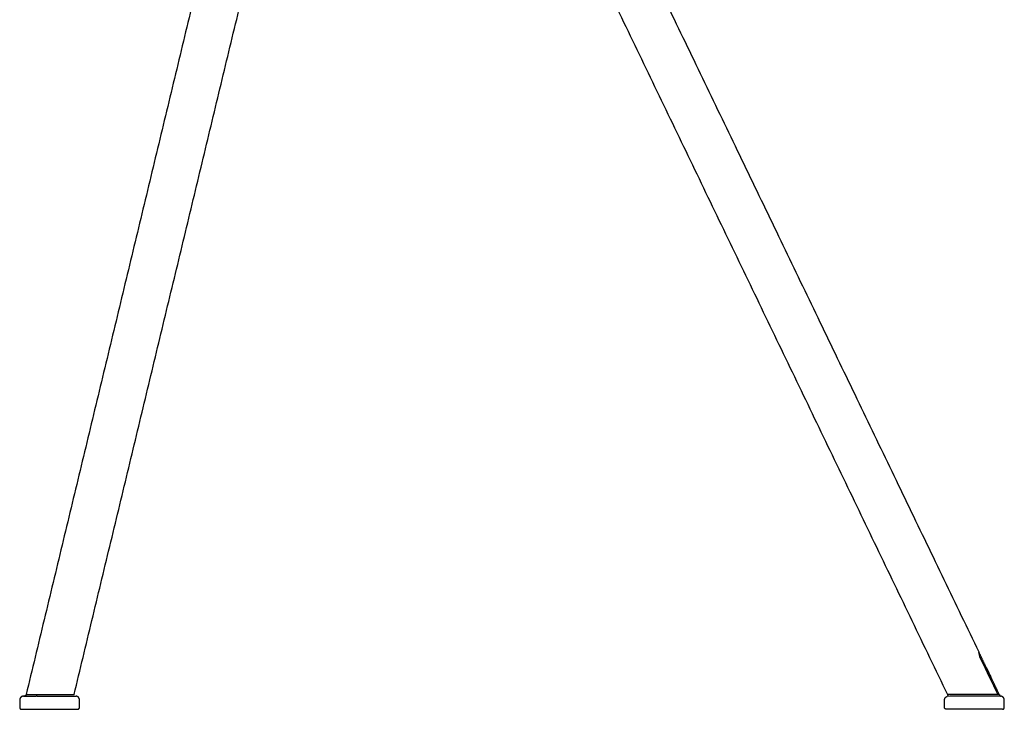
# Model space of a CAD drawing. Units: millimetres. Extents: x -325 to 2797, y -346 to 1347.
# Drawn here: x 684 to 1211, y 507 to 876 of the extents above; entities that cross this region are included whole.
import ezdxf

# ---------------------------------------------------------------- set-up
doc = ezdxf.new("R2010")
doc.units = ezdxf.units.MM
doc.header["$MEASUREMENT"] = 0
doc.layers.add('RANDEVU_9470-01_2D-1-1', color=7, linetype='Continuous')

msp = doc.modelspace()

# ---------------------------------------------------------------- linework, layer by layer
at = {"layer": 'RANDEVU_9470-01_2D-1-1'}
for points, degree in [([(841.16, 1154.65), (764.16, 834.89), (687.17, 515.12)], 2), ([(899, 1157.15), (1048.12, 847.51), (1197.23, 537.87)], 2), ([(712.88, 515.12), (789.17, 831.96), (865.46, 1148.8)], 2), ([(876.48, 1146.3), (1028.46, 830.71), (1180.44, 515.12)], 2), ([(1197.31, 537.73), (1197.29, 537.71), (1197.26, 537.7)], 2), ([(1201.46, 529.1), (1199.39, 533.41), (1197.32, 537.73)], 2), ([(1198.45, 533.84), (1202.96, 524.47), (1207.46, 515.11)], 2), ([(1200.95, 529.64), (1200.9, 529.62), (1200.86, 529.6)], 2), ([(1203.74, 524.6), (1202.84, 526.46), (1201.95, 528.32)], 2), ([(1208.19, 515.11), (1206.12, 519.42), (1204.04, 523.74)], 2), ([(1204.06, 522.95), (1204.1, 522.97), (1204.14, 522.99)], 2), ([(685.72, 514.12), (689.06, 514.12), (692.39, 514.12)], 2), ([(687.17, 515.12), (687.12, 514.95), (687.08, 514.77)], 2), ([(687.17, 515.12), (687.16, 515.12), (687.17, 515.12), (687.18, 515.12)], 3), ([(687.18, 515.12), (687.29, 515.12), (687.41, 515.12)], 2), ([(687.41, 515.12), (687.42, 515.12), (687.43, 515.12)], 2), ([(687.43, 515.12), (687.43, 515.12), (687.44, 515.12)], 2), ([(687.44, 515.12), (687.45, 515.12), (687.46, 515.12)], 2), ([(687.46, 515.12), (687.58, 515.12), (687.69, 515.12)], 2), ([(687.69, 515.12), (687.76, 515.12), (687.83, 515.12)], 2), ([(687.83, 515.12), (688.05, 515.12), (688.27, 515.12)], 2), ([(688.27, 515.12), (688.99, 515.12), (689.71, 515.12)], 2), ([(689.71, 515.12), (690.07, 515.12), (690.44, 515.12)], 2), ([(690.44, 515.12), (690.45, 515.12), (690.47, 515.12)], 2), ([(690.44, 515.12), (690.44, 515.12), (690.44, 515.12)], 2), ([(690.47, 515.12), (690.51, 515.12), (690.55, 515.12)], 2), ([(690.55, 515.12), (690.56, 515.12), (690.58, 515.12)], 2), ([(690.58, 515.12), (690.62, 515.12), (690.66, 515.12)], 2), ([(690.66, 515.12), (690.77, 515.12), (690.88, 515.12)], 2), ([(690.88, 515.12), (690.88, 515.12), (690.89, 515.12)], 2), ([(690.89, 515.12), (690.93, 515.12), (690.97, 515.12)], 2), ([(690.97, 515.12), (690.99, 515.12), (691.01, 515.12)], 2), ([(691.01, 515.12), (691.04, 515.12), (691.07, 515.12)], 2), ([(691.07, 515.12), (691.1, 515.12), (691.12, 515.12)], 2), ([(691.12, 515.12), (691.16, 515.12), (691.2, 515.12)], 2), ([(691.2, 515.12), (691.22, 515.12), (691.25, 515.12)], 2), ([(691.25, 515.12), (691.28, 515.12), (691.31, 515.12)], 2), ([(691.31, 515.12), (691.34, 515.12), (691.37, 515.12)], 2), ([(691.37, 515.12), (691.4, 515.12), (691.42, 515.12)], 2), ([(691.42, 515.12), (691.46, 515.12), (691.49, 515.12)], 2), ([(691.49, 515.12), (691.51, 515.12), (691.53, 515.12)], 2), ([(691.53, 515.12), (691.57, 515.12), (691.62, 515.12)], 2), ([(691.62, 515.12), (691.64, 515.12), (691.66, 515.12)], 2), ([(691.66, 515.12), (691.7, 515.12), (691.75, 515.12)], 2), ([(691.75, 515.12), (691.77, 515.12), (691.79, 515.12)], 2), ([(691.79, 515.12), (691.83, 515.12), (691.87, 515.12)], 2), ([(691.87, 515.12), (691.89, 515.12), (691.91, 515.12)], 2), ([(691.91, 515.12), (691.96, 515.12), (692, 515.12)], 2), ([(692, 515.12), (692.03, 515.12), (692.07, 515.12)], 2), ([(692.07, 515.12), (692.1, 515.12), (692.13, 515.12)], 2), ([(692.13, 515.12), (692.15, 515.12), (692.17, 515.12)], 2), ([(692.17, 515.12), (692.22, 515.12), (692.26, 515.12)], 2), ([(692.26, 515.12), (692.3, 515.12), (692.35, 515.12)], 2), ([(692.35, 515.12), (692.37, 515.12), (692.4, 515.12)], 2), ([(692.42, 514.12), (692.41, 514.12), (692.39, 514.12)], 2), ([(692.4, 515.12), (692.43, 515.12), (692.46, 515.12)], 2), ([(692.42, 514.12), (692.47, 514.12), (692.52, 514.12)], 2), ([(692.46, 515.12), (692.5, 515.12), (692.54, 515.12)], 2), ([(693.02, 514.12), (692.77, 514.12), (692.52, 514.12)], 2), ([(692.54, 515.12), (692.57, 515.12), (692.61, 515.12)], 2), ([(692.61, 515.12), (692.64, 515.12), (692.67, 515.12)], 2), ([(692.67, 515.12), (692.7, 515.12), (692.73, 515.12)], 2), ([(692.73, 515.12), (692.77, 515.12), (692.8, 515.12)], 2), ([(692.8, 515.12), (692.81, 515.12), (692.81, 515.12)], 2), ([(692.81, 515.12), (692.95, 515.12), (693.09, 515.12)], 2), ([(693.02, 514.12), (702.43, 514.12), (711.84, 514.12)], 2), ([(693.09, 515.12), (693.1, 515.12), (693.12, 515.12)], 2), ([(693.12, 515.12), (693.24, 515.12), (693.37, 515.12)], 2), ([(693.37, 515.12), (693.43, 515.12), (693.49, 515.12)], 2), ([(693.49, 515.12), (693.5, 515.12), (693.51, 515.12)], 2), ([(693.51, 515.12), (693.55, 515.12), (693.59, 515.12)], 2), ([(693.59, 515.12), (693.62, 515.12), (693.65, 515.12)], 2), ([(693.65, 515.12), (693.69, 515.12), (693.74, 515.12)], 2), ([(693.74, 515.12), (693.77, 515.12), (693.8, 515.12)], 2), ([(693.8, 515.12), (693.85, 515.12), (693.9, 515.12)], 2), ([(693.9, 515.12), (693.92, 515.12), (693.94, 515.12)], 2), ([(693.94, 515.12), (693.98, 515.12), (694.01, 515.12)], 2), ([(694.01, 515.12), (694.05, 515.12), (694.09, 515.12)], 2), ([(694.09, 515.12), (694.13, 515.12), (694.18, 515.12)], 2), ([(694.18, 515.12), (694.21, 515.12), (694.24, 515.12)], 2), ([(694.24, 515.12), (694.28, 515.12), (694.32, 515.12)], 2), ([(694.32, 515.12), (694.35, 515.12), (694.39, 515.12)], 2), ([(694.39, 515.12), (694.43, 515.12), (694.46, 515.12)], 2), ([(694.46, 515.12), (694.5, 515.12), (694.54, 515.12)], 2), ([(694.54, 515.12), (694.57, 515.12), (694.6, 515.12)], 2), ([(694.6, 515.12), (694.65, 515.12), (694.69, 515.12)], 2), ([(694.69, 515.12), (694.72, 515.12), (694.74, 515.12)], 2), ([(694.74, 515.12), (694.79, 515.12), (694.84, 515.12)], 2), ([(694.84, 515.12), (694.88, 515.12), (694.91, 515.12)], 2), ([(694.91, 515.12), (694.95, 515.12), (695, 515.12)], 2), ([(695, 515.12), (695.02, 515.12), (695.05, 515.12)], 2), ([(695.05, 515.12), (695.1, 515.12), (695.15, 515.12)], 2), ([(695.15, 515.12), (695.19, 515.12), (695.23, 515.12)], 2), ([(695.23, 515.12), (695.27, 515.12), (695.3, 515.12)], 2), ([(695.3, 515.12), (695.33, 515.12), (695.35, 515.12)], 2), ([(695.35, 515.12), (695.4, 515.12), (695.45, 515.12)], 2), ([(695.45, 515.12), (695.5, 515.12), (695.54, 515.12)], 2), ([(695.54, 515.12), (695.57, 515.12), (695.61, 515.12)], 2), ([(695.61, 515.12), (695.66, 515.12), (695.71, 515.12)], 2), ([(695.71, 515.12), (695.74, 515.12), (695.76, 515.12)], 2), ([(695.76, 515.12), (695.91, 515.12), (696.06, 515.12)], 2), ([(696.06, 515.12), (696.07, 515.12), (696.08, 515.12)], 2), ([(696.08, 515.12), (696.13, 515.12), (696.19, 515.12)], 2), ([(696.19, 515.12), (696.21, 515.12), (696.24, 515.12)], 2), ([(696.24, 515.12), (696.29, 515.12), (696.34, 515.12)], 2), ([(696.34, 515.12), (696.37, 515.12), (696.39, 515.12)], 2), ([(696.39, 515.12), (696.44, 515.12), (696.49, 515.12)], 2), ([(696.49, 515.12), (696.52, 515.12), (696.55, 515.12)], 2), ([(696.55, 515.12), (696.6, 515.12), (696.64, 515.12)], 2), ([(696.64, 515.12), (696.68, 515.12), (696.71, 515.12)], 2), ([(696.71, 515.12), (696.75, 515.12), (696.79, 515.12)], 2), ([(696.79, 515.12), (696.83, 515.12), (696.87, 515.12)], 2), ([(696.87, 515.12), (696.91, 515.12), (696.94, 515.12)], 2), ([(696.94, 515.12), (696.99, 515.12), (697.03, 515.12)], 2), ([(697.03, 515.12), (697.06, 515.12), (697.09, 515.12)], 2), ([(697.09, 515.12), (697.14, 515.12), (697.19, 515.12)], 2), ([(697.19, 515.12), (697.22, 515.12), (697.24, 515.12)], 2), ([(697.24, 515.12), (697.3, 515.12), (697.35, 515.12)], 2), ([(697.35, 515.12), (697.37, 515.12), (697.38, 515.12)], 2), ([(697.38, 515.12), (697.45, 515.12), (697.51, 515.12)], 2), ([(697.51, 515.12), (697.53, 515.12), (697.56, 515.12)], 2), ([(697.56, 515.12), (697.62, 515.12), (697.67, 515.12)], 2), ([(697.67, 515.12), (697.69, 515.12), (697.71, 515.12)], 2), ([(697.71, 515.12), (697.77, 515.12), (697.84, 515.12)], 2), ([(697.84, 515.12), (698.16, 515.12), (698.48, 515.12)], 2), ([(698.48, 515.12), (698.55, 515.12), (698.62, 515.12)], 2), ([(698.48, 515.12), (698.48, 515.12), (698.48, 515.12)], 2), ([(698.62, 515.12), (698.63, 515.12), (698.64, 515.12)], 2), ([(698.64, 515.12), (698.7, 515.12), (698.75, 515.12)], 2), ([(698.75, 515.12), (698.78, 515.12), (698.81, 515.12)], 2), ([(698.81, 515.12), (698.84, 515.12), (698.88, 515.12)], 2), ([(698.88, 515.12), (698.93, 515.12), (698.97, 515.12)], 2), ([(698.97, 515.12), (698.99, 515.12), (699.02, 515.12)], 2), ([(699.02, 515.12), (699.07, 515.12), (699.13, 515.12)], 2), ([(699.13, 515.12), (699.2, 515.12), (699.27, 515.12)], 2), ([(699.27, 515.12), (699.28, 515.12), (699.29, 515.12)], 2), ([(699.29, 515.12), (699.35, 515.12), (699.41, 515.12)], 2), ([(699.41, 515.12), (699.43, 515.12), (699.46, 515.12)], 2), ([(699.46, 515.12), (699.5, 515.12), (699.54, 515.12)], 2), ([(699.54, 515.12), (699.58, 515.12), (699.62, 515.12)], 2), ([(699.62, 515.12), (699.65, 515.12), (699.68, 515.12)], 2), ([(699.68, 515.12), (699.73, 515.12), (699.78, 515.12)], 2), ([(699.78, 515.12), (699.8, 515.12), (699.82, 515.12)], 2), ([(699.82, 515.12), (699.88, 515.12), (699.94, 515.12)], 2), ([(699.94, 515.12), (699.95, 515.12), (699.96, 515.12)], 2), ([(699.96, 515.12), (700.03, 515.12), (700.1, 515.12)], 2), ([(700.1, 515.12), (700.11, 515.12), (700.11, 515.12)], 2), ([(700.11, 515.12), (700.19, 515.12), (700.26, 515.12)], 2), ([(700.26, 515.12), (700.31, 515.12), (700.36, 515.12)], 2), ([(700.36, 515.12), (700.39, 515.12), (700.42, 515.12)], 2), ([(700.42, 515.12), (700.46, 515.12), (700.5, 515.12)], 2), ([(700.5, 515.12), (700.54, 515.12), (700.58, 515.12)], 2), ([(700.58, 515.12), (700.59, 515.12), (700.6, 515.12)], 2), ([(700.6, 515.12), (700.68, 515.12), (700.77, 515.12)], 2), ([(700.77, 515.12), (700.97, 515.12), (701.16, 515.12)], 2), ([(701.16, 515.12), (701.35, 515.12), (701.54, 515.12)], 2), ([(701.54, 515.12), (701.56, 515.12), (701.59, 515.12)], 2), ([(701.59, 515.12), (701.64, 515.12), (701.7, 515.12)], 2), ([(701.7, 515.12), (701.71, 515.12), (701.73, 515.12)], 2), ([(701.73, 515.12), (701.87, 515.12), (702.01, 515.12)], 2), ([(702.01, 515.12), (702.05, 515.12), (702.09, 515.12)], 2), ([(702.09, 515.12), (702.13, 515.12), (702.17, 515.12)], 2), ([(702.17, 515.12), (702.22, 515.12), (702.26, 515.12)], 2), ([(702.26, 515.12), (702.29, 515.12), (702.33, 515.12)], 2), ([(702.33, 515.12), (702.36, 515.12), (702.4, 515.12)], 2), ([(702.4, 515.12), (702.44, 515.12), (702.48, 515.12)], 2), ([(702.48, 515.12), (702.51, 515.12), (702.54, 515.12)], 2), ([(702.54, 515.12), (702.59, 515.12), (702.64, 515.12)], 2), ([(702.64, 515.12), (702.67, 515.12), (702.7, 515.12)], 2), ([(702.7, 515.12), (702.74, 515.12), (702.79, 515.12)], 2), ([(702.79, 515.12), (702.83, 515.12), (702.86, 515.12)], 2), ([(702.86, 515.12), (702.9, 515.12), (702.94, 515.12)], 2), ([(702.94, 515.12), (702.98, 515.12), (703.02, 515.12)], 2), ([(703.02, 515.12), (703.06, 515.12), (703.1, 515.12)], 2), ([(703.1, 515.12), (703.14, 515.12), (703.18, 515.12)], 2), ([(703.18, 515.12), (703.21, 515.12), (703.25, 515.12)], 2), ([(703.25, 515.12), (703.29, 515.12), (703.33, 515.12)], 2), ([(703.33, 515.12), (703.36, 515.12), (703.4, 515.12)], 2), ([(703.4, 515.12), (703.44, 515.12), (703.48, 515.12)], 2), ([(703.48, 515.12), (703.52, 515.12), (703.55, 515.12)], 2), ([(703.55, 515.12), (703.6, 515.12), (703.64, 515.12)], 2), ([(703.64, 515.12), (703.67, 515.12), (703.7, 515.12)], 2), ([(703.7, 515.12), (703.84, 515.12), (703.98, 515.12)], 2), ([(703.98, 515.12), (703.99, 515.12), (704, 515.12)], 2), ([(704, 515.12), (704.05, 515.12), (704.1, 515.12)], 2), ([(704.1, 515.12), (704.12, 515.12), (704.15, 515.12)], 2), ([(704.15, 515.12), (704.18, 515.12), (704.22, 515.12)], 2), ([(704.22, 515.12), (704.26, 515.12), (704.3, 515.12)], 2), ([(704.3, 515.12), (704.33, 515.12), (704.37, 515.12)], 2), ([(704.37, 515.12), (704.41, 515.12), (704.44, 515.12)], 2), ([(704.44, 515.12), (704.47, 515.12), (704.5, 515.12)], 2), ([(704.5, 515.12), (704.54, 515.12), (704.59, 515.12)], 2), ([(704.59, 515.12), (704.64, 515.12), (704.69, 515.12)], 2), ([(704.69, 515.12), (704.71, 515.12), (704.73, 515.12)], 2), ([(704.73, 515.12), (704.77, 515.12), (704.81, 515.12)], 2), ([(704.81, 515.12), (704.84, 515.12), (704.88, 515.12)], 2), ([(704.88, 515.12), (704.9, 515.12), (704.93, 515.12)], 2), ([(704.93, 515.12), (704.97, 515.12), (705.02, 515.12)], 2), ([(705.02, 515.12), (705.07, 515.12), (705.13, 515.12)], 2), ([(705.13, 515.12), (705.14, 515.12), (705.16, 515.12)], 2), ([(705.16, 515.12), (705.2, 515.12), (705.25, 515.12)], 2), ([(705.25, 515.12), (705.28, 515.12), (705.3, 515.12)], 2), ([(705.3, 515.12), (705.34, 515.12), (705.38, 515.12)], 2), ([(705.38, 515.12), (705.41, 515.12), (705.44, 515.12)], 2), ([(705.44, 515.12), (705.48, 515.12), (705.51, 515.12)], 2), ([(705.51, 515.12), (705.55, 515.12), (705.58, 515.12)], 2), ([(705.58, 515.12), (705.62, 515.12), (705.65, 515.12)], 2), ([(705.65, 515.12), (705.69, 515.12), (705.72, 515.12)], 2), ([(705.72, 515.12), (705.76, 515.12), (705.8, 515.12)], 2), ([(705.8, 515.12), (705.83, 515.12), (705.86, 515.12)], 2), ([(705.86, 515.12), (705.89, 515.12), (705.92, 515.12)], 2), ([(705.92, 515.12), (705.96, 515.12), (706, 515.12)], 2), ([(706, 515.12), (706.01, 515.12), (706.03, 515.12)], 2), ([(706.03, 515.12), (706.08, 515.12), (706.13, 515.12)], 2), ([(706.13, 515.12), (706.16, 515.12), (706.2, 515.12)], 2), ([(706.2, 515.12), (706.23, 515.12), (706.27, 515.12)], 2), ([(706.27, 515.12), (706.29, 515.12), (706.31, 515.12)], 2), ([(706.31, 515.12), (706.36, 515.12), (706.4, 515.12)], 2), ([(706.4, 515.12), (706.53, 515.12), (706.66, 515.12)], 2), ([(706.66, 515.12), (706.71, 515.12), (706.75, 515.12)], 2), ([(706.66, 515.12), (706.66, 515.12), (706.66, 515.12)], 2), ([(706.75, 515.12), (706.77, 515.12), (706.79, 515.12)], 2), ([(706.79, 515.12), (706.82, 515.12), (706.85, 515.12)], 2), ([(706.85, 515.12), (706.89, 515.12), (706.92, 515.12)], 2), ([(706.92, 515.12), (706.95, 515.12), (706.98, 515.12)], 2), ([(706.98, 515.12), (707.01, 515.12), (707.05, 515.12)], 2), ([(707.05, 515.12), (707.08, 515.12), (707.1, 515.12)], 2), ([(707.1, 515.12), (707.14, 515.12), (707.18, 515.12)], 2), ([(707.18, 515.12), (707.21, 515.12), (707.24, 515.12)], 2), ([(707.24, 515.12), (707.27, 515.12), (707.3, 515.12)], 2), ([(707.3, 515.12), (707.34, 515.12), (707.38, 515.12)], 2), ([(707.38, 515.12), (707.4, 515.12), (707.43, 515.12)], 2), ([(707.43, 515.12), (707.46, 515.12), (707.49, 515.12)], 2), ([(707.49, 515.12), (707.52, 515.12), (707.55, 515.12)], 2), ([(707.55, 515.12), (707.58, 515.12), (707.61, 515.12)], 2), ([(707.61, 515.12), (707.64, 515.12), (707.68, 515.12)], 2), ([(707.68, 515.12), (707.69, 515.12), (707.7, 515.12)], 2), ([(707.7, 515.12), (707.75, 515.12), (707.8, 515.12)], 2), ([(707.8, 515.12), (707.83, 515.12), (707.87, 515.12)], 2), ([(707.87, 515.12), (707.89, 515.12), (707.92, 515.12)], 2), ([(707.92, 515.12), (707.94, 515.12), (707.96, 515.12)], 2), ([(707.96, 515.12), (708, 515.12), (708.04, 515.12)], 2), ([(708.04, 515.12), (708.06, 515.12), (708.08, 515.12)], 2), ([(708.08, 515.12), (708.11, 515.12), (708.15, 515.12)], 2), ([(708.15, 515.12), (708.18, 515.12), (708.21, 515.12)], 2), ([(708.21, 515.12), (708.24, 515.12), (708.27, 515.12)], 2), ([(708.27, 515.12), (708.29, 515.12), (708.3, 515.12)], 2), ([(708.3, 515.12), (708.35, 515.12), (708.39, 515.12)], 2), ([(708.39, 515.12), (708.41, 515.12), (708.43, 515.12)], 2), ([(708.43, 515.12), (708.47, 515.12), (708.5, 515.12)], 2), ([(708.5, 515.12), (708.53, 515.12), (708.55, 515.12)], 2), ([(708.55, 515.12), (708.58, 515.12), (708.61, 515.12)], 2), ([(708.61, 515.12), (708.64, 515.12), (708.67, 515.12)], 2), ([(708.67, 515.12), (708.7, 515.12), (708.73, 515.12)], 2), ([(708.73, 515.12), (708.75, 515.12), (708.77, 515.12)], 2), ([(708.77, 515.12), (708.8, 515.12), (708.84, 515.12)], 2), ([(708.84, 515.12), (708.87, 515.12), (708.9, 515.12)], 2), ([(708.9, 515.12), (708.92, 515.12), (708.95, 515.12)], 2), ([(708.95, 515.12), (708.97, 515.12), (709, 515.12)], 2), ([(709, 515.12), (709.03, 515.12), (709.05, 515.12)], 2), ([(709.05, 515.12), (709.08, 515.12), (709.11, 515.12)], 2), ([(709.11, 515.12), (709.14, 515.12), (709.16, 515.12)], 2), ([(709.16, 515.12), (709.26, 515.12), (709.36, 515.12)], 2), ([(709.36, 515.12), (709.37, 515.12), (709.37, 515.12)], 2), ([(709.37, 515.12), (709.4, 515.12), (709.43, 515.12)], 2), ([(709.43, 515.12), (709.45, 515.12), (709.47, 515.12)], 2), ([(709.47, 515.12), (709.49, 515.12), (709.5, 515.12)], 2), ([(709.5, 515.12), (709.54, 515.12), (709.57, 515.12)], 2), ([(709.57, 515.12), (709.59, 515.12), (709.61, 515.12)], 2), ([(709.61, 515.12), (709.69, 515.12), (709.77, 515.12)], 2), ([(709.77, 515.12), (709.8, 515.12), (709.82, 515.12)], 2), ([(709.82, 515.12), (709.85, 515.12), (709.87, 515.12)], 2), ([(709.87, 515.12), (709.96, 515.12), (710.06, 515.12)], 2), ([(710.06, 515.12), (710.09, 515.12), (710.12, 515.12)], 2), ([(710.06, 515.12), (710.06, 515.12), (710.06, 515.12)], 2), ([(710.12, 515.12), (710.14, 515.12), (710.15, 515.12)], 2), ([(710.15, 515.12), (710.18, 515.12), (710.21, 515.12)], 2), ([(710.21, 515.12), (710.23, 515.12), (710.24, 515.12)], 2), ([(710.24, 515.12), (710.27, 515.12), (710.3, 515.12)], 2), ([(710.3, 515.12), (710.32, 515.12), (710.34, 515.12)], 2), ([(710.34, 515.12), (710.36, 515.12), (710.38, 515.12)], 2), ([(710.38, 515.12), (710.4, 515.12), (710.42, 515.12)], 2), ([(710.42, 515.12), (710.43, 515.12), (710.44, 515.12)], 2), ([(710.44, 515.12), (710.49, 515.12), (710.55, 515.12)], 2), ([(710.55, 515.12), (710.59, 515.12), (710.64, 515.12)], 2), ([(710.64, 515.12), (710.71, 515.12), (710.77, 515.12)], 2), ([(710.77, 515.12), (710.79, 515.12), (710.81, 515.12)], 2), ([(710.81, 515.12), (710.83, 515.12), (710.85, 515.12)], 2), ([(710.85, 515.12), (710.87, 515.12), (710.89, 515.12)], 2), ([(710.89, 515.12), (710.91, 515.12), (710.93, 515.12)], 2), ([(710.93, 515.12), (710.95, 515.12), (710.98, 515.12)], 2), ([(710.98, 515.12), (710.99, 515.12), (711.01, 515.12)], 2), ([(711.01, 515.12), (711.03, 515.12), (711.06, 515.12)], 2), ([(711.06, 515.12), (711.07, 515.12), (711.08, 515.12)], 2), ([(711.08, 515.12), (711.12, 515.12), (711.15, 515.12)], 2), ([(711.15, 515.12), (711.15, 515.12), (711.16, 515.12)], 2), ([(711.16, 515.12), (711.19, 515.12), (711.23, 515.12)], 2), ([(711.23, 515.12), (711.37, 515.12), (711.51, 515.12)], 2), ([(711.23, 515.12), (711.23, 515.12), (711.23, 515.12)], 2), ([(711.51, 515.12), (711.51, 515.12), (711.52, 515.12)], 2), ([(711.52, 515.12), (711.55, 515.12), (711.58, 515.12)], 2), ([(711.58, 515.12), (711.68, 515.12), (711.77, 515.12)], 2), ([(711.58, 515.12), (711.58, 515.12), (711.58, 515.12)], 2), ([(711.77, 515.12), (712.04, 515.12), (712.3, 515.12)], 2), ([(711.84, 514.12), (711.88, 514.12), (711.91, 514.12)], 2), ([(712.3, 515.12), (712.54, 515.12), (712.77, 515.12)], 2), ([(712.77, 515.12), (712.83, 515.12), (712.88, 515.12)], 2), ([(712.8, 514.77), (712.84, 514.95), (712.88, 515.12)], 2), ([(713.93, 514.11), (713.93, 514.11), (713.93, 514.11), (713.93, 514.11)], 3), ([(1180.61, 514.77), (1180.68, 514.64), (1180.74, 514.51), (1180.61, 514.1), (1180.47, 514.07), (1180.33, 514.03)], 5), ([(1207.4, 515.12), (1193.92, 515.12), (1180.44, 515.12)], 2), ([(1180.45, 515.12), (1180.53, 514.95), (1180.61, 514.77)], 2), ([(1181.67, 515.12), (1181.68, 515.12), (1181.68, 515.12)], 2), ([(1207.46, 515.11), (1198.87, 515.11), (1190.27, 515.12), (1181.68, 515.12)], 3), ([(1193.02, 514.11), (1192.98, 514.11), (1192.95, 514.11), (1192.92, 514.11)], 3), ([(1194.93, 514.11), (1194.85, 514.11), (1194.78, 514.11)], 2), ([(1208.91, 514.1), (1201.92, 514.11), (1194.93, 514.11)], 2), ([(1205.24, 515.11), (1205.24, 515.11), (1205.23, 515.12)], 2), ([(1208.19, 515.1), (1208.28, 514.93), (1208.36, 514.75)], 2), ([(1208.36, 514.75), (1208.43, 514.62), (1208.49, 514.49), (1208.6, 514.17), (1208.74, 514.11), (1208.88, 514.11)], 5), ([(1208.93, 514.1), (1208.92, 514.1), (1208.91, 514.1)], 2), ([(1208.91, 514.1), (1208.91, 514.1), (1208.91, 514.1)], 2), ([(1208.93, 514.1), (1208.93, 514.1), (1208.93, 514.1)], 2)]:
    msp.add_open_spline(points, degree=degree, dxfattribs=at)
for points, knots in [([(1197.23, 537.87), (1197.26, 537.69), (1197.31, 537.32), (1197.44, 536.61), (1197.73, 535.42), (1198.1, 534.44), (1198.39, 533.83), (1201.4, 527.59), (1204.4, 521.36), (1207.4, 515.12)], [0, 0, 0, 0, 0.555591, 1.114699, 2.180863, 4.228553, 4.228553, 4.228553, 24.990863, 24.990863, 24.990863, 24.990863]), ([(1198.45, 533.84), (1198.39, 533.98), (1198.25, 534.28), (1198, 534.89), (1197.62, 536.03), (1197.41, 537.04), (1197.31, 537.73)], [0, 0, 0, 0, 0.470783, 0.970988, 1.992529, 4.067918, 4.067918, 4.067918, 4.067918]), ([(1200.86, 529.6), (1200.86, 529.6), (1200.85, 529.59), (1200.85, 529.57), (1200.86, 529.5), (1200.88, 529.44), (1200.92, 529.37), (1201.09, 529.02), (1201.92, 527.29), (1202.91, 525.23), (1203.75, 523.48), (1203.93, 523.11), (1203.96, 523.05), (1203.99, 523), (1204.03, 522.96), (1204.05, 522.95), (1204.05, 522.95), (1204.06, 522.95)], [0, 0, 0, 0, 0.009767, 0.023807, 0.069205, 0.201647, 0.236321, 0.283994, 1.384529, 5.983706, 7.150964, 7.203544, 7.219512, 7.340826, 7.379776, 7.392687, 7.403833, 7.403833, 7.403833, 7.403833]), ([(1201.95, 528.32), (1201.83, 528.58), (1201.59, 528.95), (1201.24, 529.37), (1201.05, 529.56), (1200.97, 529.64), (1200.95, 529.64), (1200.94, 529.63), (1200.94, 529.61), (1200.95, 529.55), (1200.97, 529.48), (1201.01, 529.42), (1201.18, 529.06), (1202.05, 527.25), (1203.04, 525.19), (1203.88, 523.43), (1204.04, 523.11), (1204.08, 523.04), (1204.12, 523), (1204.13, 522.99), (1204.14, 522.99), (1204.15, 523), (1204.16, 523.01), (1204.15, 523.12), (1204.12, 523.39), (1204.01, 523.93), (1203.86, 524.35), (1203.74, 524.6)], [0, 0, 0, 0, 0.858277, 1.322988, 1.641367, 1.66271, 1.677336, 1.689207, 1.703056, 1.744559, 1.877002, 1.911676, 1.959349, 3.059884, 7.936154, 8.837549, 8.899087, 9.01618, 9.055131, 9.068042, 9.077324, 9.083226, 9.091625, 9.113728, 9.426961, 9.902306, 10.754437, 10.754437, 10.754437, 10.754437]), ([(711.91, 514.12), (712.21, 514.12), (712.7, 514.12), (713.31, 514.12), (713.67, 514.12), (713.85, 514.11), (713.91, 514.11), (713.93, 514.11)], [0, 0, 0, 0, 0.880416, 1.478694, 1.839843, 1.953154, 2.015466, 2.015466, 2.015466, 2.015466]), ([(1194.63, 514.11), (1193.75, 514.11), (1192.16, 514.11), (1189.38, 514.11), (1185.49, 514.1), (1182.32, 514.07), (1180.33, 514.03)], [0, 0, 0, 0, 2.622446, 4.76972, 8.343504, 14.294618, 14.294618, 14.294618, 14.294618]), ([(1192.55, 514.11), (1192.47, 514.11), (1192.39, 514.11), (1192.36, 514.11), (1192.36, 514.11), (1192.35, 514.11)], [3.9587145, 3.9587145, 3.9587145, 3.9587145, 4.1025078, 4.1025078, 4.1177755, 4.1177755, 4.1177755, 4.1177755]), ([(1208.19, 515.1), (1208.19, 515.1), (1208.19, 515.1), (1208.19, 515.1), (1208.13, 515.1), (1207.88, 515.11), (1207.7, 515.11), (1207.46, 515.11)], [-41.583865, -41.583865, -41.583865, -41.583865, -41.456164, -41.456164, -39.413078, -39.413078, -37.370783, -37.370783, -37.370783, -37.370783])]:
    msp.add_open_spline(points, degree=3, knots=knots, dxfattribs=at)
for points, weights, degree, knots in [([(685.72, 514.12), (685.18, 514.12), (684.68, 513.92), (684.3, 513.54), (683.92, 513.16), (683.72, 512.66), (683.72, 512.12), (683.72, 510.79), (683.72, 509.45), (683.72, 508.12), (683.72, 507.85), (683.82, 507.6), (684.01, 507.41), (684.2, 507.22), (684.45, 507.12), (684.72, 507.12)], [1, 0.949254151897, 0.949254151897, 1, 0.949252715033, 0.949252715033, 1, 1, 1, 1, 0.949252715033, 0.949252715033, 1, 0.949252957112, 0.949252957112, 1], 3, [0, 0, 0, 0, 1.570795, 1.570795, 1.570795, 3.141592, 3.141592, 3.141592, 7.141592, 7.141592, 7.141592, 7.92699, 7.92699, 7.92699, 8.712388, 8.712388, 8.712388, 8.712388]), ([(687.08, 514.77), (687.07, 514.73), (687.05, 514.66), (687, 514.54), (686.89, 514.4), (686.69, 514.28), (686.52, 514.22), (686.43, 514.2), (686.27, 514.15), (686.1, 514.13), (685.92, 514.12)], [1, 1, 1, 1, 1, 1, 1, 1, 0.995046685793, 0.995046685793, 1], 3, [0, 0, 0, 0, 0.118852, 0.216968, 0.407702, 0.637503, 0.921093, 0.921093, 0.921093, 1.435245, 1.435245, 1.435245, 1.435245]), ([(714.72, 507.12), (714.99, 507.12), (715.24, 507.22), (715.43, 507.41), (715.62, 507.6), (715.72, 507.85), (715.72, 508.12), (715.72, 509.45), (715.72, 510.79), (715.72, 512.12), (715.72, 512.66), (715.51, 513.16), (715.13, 513.54), (714.81, 513.86), (714.39, 514.06), (713.93, 514.11)], [1, 0.949253002243, 0.949253002243, 1, 0.949252715033, 0.949252715033, 1, 1, 1, 1, 0.949252715033, 0.949252715033, 1, 0.962027856446, 0.962027856446, 1], 3, [0, 0, 0, 0, 0.785398, 0.785398, 0.785398, 1.570796, 1.570796, 1.570796, 5.570796, 5.570796, 5.570796, 7.141593, 7.141593, 7.141593, 8.498143, 8.498143, 8.498143, 8.498143]), ([(1179.92, 507.12), (1178.92, 507.12), (1178.92, 508.12), (1178.92, 510.12), (1178.93, 512.12), (1178.93, 513.59), (1180.33, 514.03)], [1, 0.707106781187, 1, 1, 1, 0.805178592954, 1], 2, [0, 0, 0, 1.570796, 1.570796, 5.570796, 5.570796, 8.110075, 8.110075, 8.110075]), ([(1209.92, 507.1), (1210.34, 507.1), (1210.63, 507.4), (1210.92, 507.69), (1210.92, 508.1), (1210.92, 510.1), (1210.93, 512.1), (1210.93, 512.93), (1210.34, 513.52), (1209.76, 514.1), (1208.93, 514.1)], [1, 0.923879532512, 1, 0.923879532512, 1, 1, 1, 0.923879532511, 1, 0.923883995834, 1], 2, [0, 0, 0, 0.785398, 0.785398, 1.570796, 1.570796, 5.570796, 5.570796, 7.141593, 7.141593, 8.712342, 8.712342, 8.712342]), ([(684.72, 507.12), (684.65, 507.12), (692.22, 507.12), (705.21, 507.12), (712.71, 507.12), (714.69, 507.12), (714.72, 507.12)], [0.86932071353, 0.805500596882, 1, 0.707106781187, 1, 0.901606184305, 0.86932071353], 2, [2.098486, 2.098486, 2.098486, 3.141593, 3.141593, 4.712389, 4.712389, 5.240078, 5.240078, 5.240078]), ([(1209.92, 507.1), (1209.92, 507.1), (1209.92, 507.1), (1209.92, 507.1), (1194.92, 507.11), (1179.92, 507.12), (1179.92, 507.12)], [0.995459297023, 0.997711771728, 1, 0.707106781187, 1, 0.707106781187, 1], 2, [3.129321, 3.129321, 3.129321, 3.141593, 3.141593, 4.712389, 4.712389, 6.283185, 6.283185, 6.283185])]:
    msp.add_rational_spline(points, weights, degree=degree, knots=knots, dxfattribs=at)

doc.saveas('drawing.dxf')
